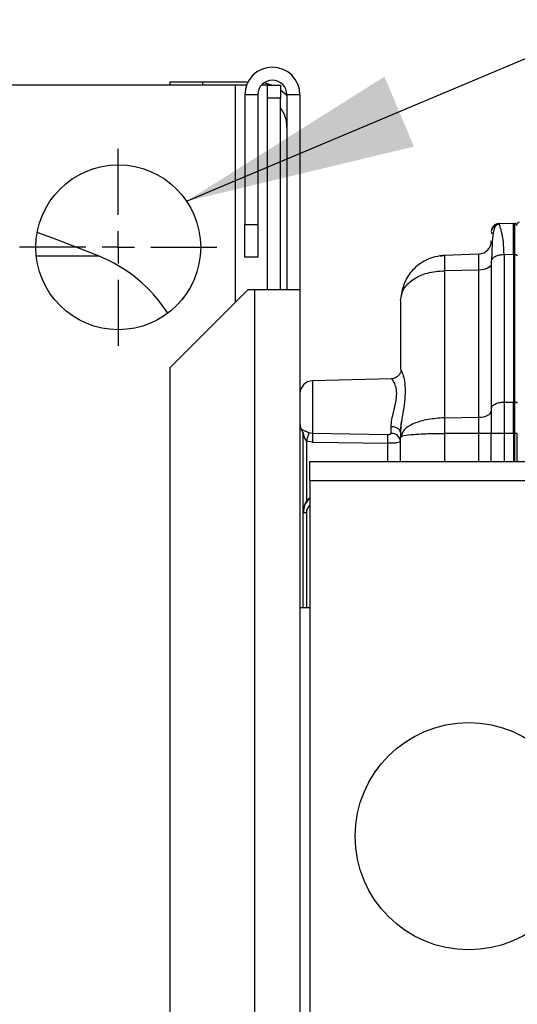
# Model space of a CAD drawing. Units: millimetres. Extents: x 4 to 416, y 4 to 293.
# Drawn here: x 66 to 74, y 154 to 169 of the extents above; entities that cross this region are included whole.
import ezdxf

# ---------------------------------------------------------------- set-up
doc = ezdxf.new("R2010")
doc.units = ezdxf.units.MM
doc.layers.add('FORMAT', color=7, linetype='Continuous')
doc.styles.add('SLDTEXTSTYLE0', font='TXT', dxfattribs={"width": 0.75})
doc.dimstyles.new('SLDDIMSTYLE0', dxfattribs={"dimtxt": 3.5, "dimasz": 3.556, "dimexe": 0, "dimexo": 0.0625, "dimgap": 0.875, "dimtad": 1, "dimdec": 0, "dimlfac": 10, "dimrnd": 1e-09, "dimzin": 12, "dimdsep": 46, "dimtxsty": 'SLDTEXTSTYLE0', "dimsah": 1, "dimcen": 0.09, "dimadec": 0, "dimazin": 3, "dimtfac": 1, "dimtdec": 0, "dimtofl": 0, "dimtmove": 0, "dimatfit": 3, "dimfxl": 0, "dimfrac": 2, "dimtolj": 1, "dimtzin": 12, "dimarcsym": 0})
doc.dimstyles.new('SLDDIMSTYLE3', dxfattribs={"dimtxt": 0.18, "dimasz": 3.556, "dimexe": 0, "dimexo": 0.0625, "dimgap": 0, "dimtad": 0, "dimtih": 1, "dimtoh": 1, "dimdec": 0, "dimrnd": 1e-09, "dimzin": 0, "dimdsep": 46, "dimtxsty": 'Standard', "dimsah": 1, "dimcen": 0.09, "dimadec": 0, "dimazin": 0, "dimtfac": 3.556, "dimtdec": 0, "dimtofl": 0, "dimtmove": 0, "dimatfit": 3, "dimfxl": 0, "dimfrac": 2, "dimtolj": 1, "dimtzin": 0, "dimarcsym": 0})

# ---------------------------------------------------------------- blocks, each defined once
blk = doc.blocks.new('_D_4')
at = {"layer": 'FORMAT'}
for p, q in [((65.354, 165.927), (21.832, 165.927)), ((22.832, 165.927), (22.832, 65.927)), ((42.374, 65.927), (21.832, 65.927))]:
    blk.add_line(p, q, dxfattribs=at)
for points in [[(22.832, 165.927), (22.451, 162.371), (23.213, 162.371)], [(22.832, 65.927), (23.213, 69.483), (22.451, 69.483)]]:
    blk.add_solid(points, dxfattribs=at)
at = {"layer": 'FORMAT', "insert": (18.32, 110.755), "char_height": 3.5, "attachment_point": 1, "rotation": 90, "style": 'SLDTEXTSTYLE0'}
blk.add_mtext('1000', dxfattribs=at)
blk = doc.blocks.new('SW_CENTERMARKSYMBOL_0')
at = {"layer": 'FORMAT', "color": 0}
for p, q in [((0, 0.5), (0, 1.52)), ((0, 0), (0, 0.25)), ((-0.5, 0), (-1.52, 0)), ((0, 0), (-0.25, 0)), ((0, 0), (0, -0.25)), ((0, 0), (0.25, 0)), ((0.5, 0), (1.52, 0)), ((0, -0.5), (0, -1.52))]:
    blk.add_line(p, q, dxfattribs=at)

msp = doc.modelspace()

# ---------------------------------------------------------------- linework, layer by layer
at = {"color": 7, "linetype": 'Continuous', "lineweight": 25}
for p, q in [((69.674, 168.427), (66.074, 168.427)), ((68.674, 168.427), (68.674, 168.477)), ((68.674, 168.477), (69.174, 168.477)), ((69.174, 168.477), (69.874, 168.477)), ((69.174, 168.477), (69.174, 168.427)), ((69.852, 168.427), (69.674, 168.427)), ((69.674, 168.427), (69.674, 165.077)), ((70.174, 168.427), (70.082, 168.427)), ((70.234, 168.427), (70.121, 168.461)), ((70.174, 168.427), (70.374, 168.427)), ((70.174, 168.227), (70.174, 168.427)), ((70.374, 168.427), (70.374, 168.227)), ((70.024, 168.277), (69.824, 168.277)), ((69.824, 168.277), (69.824, 166.277)), ((70.024, 168.277), (70.024, 166.277)), ((70.674, 168.277), (70.474, 168.277)), ((70.474, 168.277), (70.474, 165.277)), ((70.674, 168.277), (70.674, 165.277)), ((70.374, 168.227), (70.174, 168.227)), ((70.174, 165.277), (70.174, 168.227)), ((70.374, 165.277), (70.374, 168.227)), ((73.742, 166.293), (73.964, 166.297)), ((73.964, 165.814), (73.964, 166.297)), ((73.964, 166.297), (73.986, 166.296)), ((73.986, 165.814), (73.986, 166.296)), ((69.824, 165.777), (69.824, 166.277)), ((69.824, 166.277), (70.024, 166.277)), ((70.024, 166.277), (70.024, 165.777)), ((73.749, 166.277), (73.742, 166.293)), ((66.611, 165.796), (67.568, 165.796)), ((70.024, 165.777), (69.824, 165.777)), ((72.838, 165.792), (72.9, 165.806)), ((72.9, 165.806), (73.431, 165.825)), ((72.9, 165.806), (72.9, 165.567)), ((73.624, 165.713), (73.624, 163.441)), ((73.964, 165.814), (73.821, 165.813)), ((73.821, 165.813), (73.821, 163.541)), ((73.964, 165.814), (73.964, 163.543)), ((73.986, 165.814), (73.964, 165.814)), ((73.986, 163.542), (73.986, 165.814)), ((73.431, 165.576), (72.9, 165.567)), ((72.9, 165.567), (72.9, 163.299)), ((73.431, 163.308), (73.431, 165.576)), ((69.874, 165.277), (68.674, 164.077)), ((69.874, 165.277), (69.974, 165.277)), ((69.974, 165.277), (69.974, 137.277)), ((69.974, 165.277), (70.674, 165.277)), ((70.674, 165.277), (70.674, 137.277)), ((72.224, 165.107), (72.258, 165.273)), ((72.224, 165.107), (72.224, 164.046)), ((68.674, 138.477), (68.674, 164.077)), ((72.084, 163.901), (70.869, 163.869)), ((70.869, 163.869), (70.869, 163.44)), ((72.084, 163.901), (72.084, 163.901)), ((70.869, 163.44), (70.869, 163.401)), ((73.624, 163.441), (73.624, 163.06)), ((73.821, 163.541), (73.964, 163.543)), ((73.821, 163.541), (73.821, 163.06)), ((73.964, 163.06), (73.964, 163.543)), ((73.964, 163.543), (73.986, 163.542)), ((73.986, 163.06), (73.986, 163.542)), ((70.869, 163.401), (70.869, 163.059)), ((72.9, 163.299), (73.431, 163.308)), ((72.9, 163.299), (72.9, 163.059)), ((70.703, 163.112), (70.703, 163.108)), ((72.078, 163.06), (72.078, 163.163)), ((72.222, 163.083), (72.239, 163.244)), ((70.703, 163.108), (70.703, 163.108)), ((70.724, 161.837), (70.724, 163.036)), ((70.869, 163.059), (70.814, 163.069)), ((72.03, 163.038), (70.869, 163.059)), ((72.224, 163.073), (72.224, 163)), ((72.252, 163.057), (72.224, 163)), ((72.224, 163), (72.238, 163.013)), ((72.224, 162.627), (72.224, 163)), ((73.431, 163.059), (72.9, 163.059)), ((72.9, 163.059), (72.9, 162.627)), ((73.624, 163.059), (73.431, 163.059)), ((73.431, 162.627), (73.431, 163.059)), ((73.821, 163.06), (73.624, 163.06)), ((73.624, 162.627), (73.624, 163.06)), ((73.964, 163.06), (73.821, 163.06)), ((73.821, 163.06), (73.821, 162.627)), ((73.986, 163.06), (73.964, 163.06)), ((73.964, 163.06), (73.964, 162.627)), ((74.024, 163.06), (73.986, 163.06)), ((73.986, 162.627), (73.986, 163.06)), ((74.024, 162.627), (74.024, 163.059)), ((70.869, 162.925), (70.773, 162.942)), ((70.773, 162.942), (70.773, 161.99)), ((70.869, 162.925), (72.03, 162.907)), ((72.03, 162.627), (72.03, 162.907)), ((70.824, 162.627), (75.824, 162.627)), ((70.824, 162.327), (70.824, 162.627)), ((70.824, 162.327), (70.824, 141.427)), ((75.824, 162.327), (70.824, 162.327)), ((70.724, 161.837), (70.743, 161.942)), ((70.773, 161.837), (70.724, 161.837)), ((70.724, 160.377), (70.724, 161.837)), ((70.773, 161.837), (70.773, 160.377)), ((70.674, 160.377), (70.824, 160.377))]:
    msp.add_line(p, q, dxfattribs=at)
at = {"color": 7, "linetype": 'Continuous', "lineweight": 25, "flags": 128}
for points in [[(70.474, 168.267), (70.469, 168.272), (70.374, 168.351)], [(67.568, 165.796), (66.863, 166.069), (66.625, 166.155)], [(73.431, 165.576), (73.431, 165.63), (73.431, 165.679), (73.431, 165.722), (73.431, 165.758), (73.431, 165.787), (73.431, 165.808), (73.431, 165.821), (73.431, 165.825)], [(74.024, 165.794), (74.024, 165.797), (74.022, 165.801), (74.018, 165.805), (74.013, 165.808), (74.007, 165.81), (74.001, 165.812), (73.993, 165.813), (73.986, 165.814)], [(73.624, 165.676), (73.621, 165.657), (73.61, 165.638), (73.592, 165.621), (73.568, 165.606), (73.539, 165.594), (73.506, 165.584), (73.469, 165.578), (73.431, 165.576)], [(73.431, 163.308), (73.469, 163.31), (73.506, 163.316), (73.539, 163.326), (73.568, 163.338), (73.592, 163.353), (73.61, 163.37), (73.621, 163.389), (73.624, 163.408)], [(73.431, 163.059), (73.431, 163.091), (73.431, 163.124), (73.431, 163.156), (73.431, 163.188), (73.431, 163.219), (73.431, 163.249), (73.431, 163.279), (73.431, 163.308)]]:
    msp.add_lwpolyline(points, dxfattribs=at)
at = {"color": 7, "linetype": 'Continuous', "lineweight": 25}
for centre, radius in [((67.874, 165.927), 1.27), ((73.274, 156.852), 1.75)]:
    msp.add_circle(centre, radius, dxfattribs=at)
for centre, radius, start, end in [((70.249, 168.277), 0.425, 0, 180), ((70.249, 168.277), 0.225, 0, 180), ((69.974, 167.777), 0.5, 0, 36.8699), ((73.984, 166.256), 0.04, 82, 88), ((73.984, 166.256), 0.04, 58, 82), ((74.054, 166.284), 0.03, 92.0001, 180.002), ((73.984, 166.256), 0.04, 0, 58), ((73.424, 166.025), 0.2, 272, 359.9999), ((66.694, 163.646), 2.32, 33.073, 67.8936), ((70.874, 163.669), 0.2, 91.5, 180), ((73.984, 163.463), 0.0793, 85.9862, 89.0042), ((73.986, 163.473), 0.069, 73.0793, 86.2925), ((74.003, 163.517), 0.0223, 13.406, 82.4916), ((70.874, 163.211), 0.2, 180, 211.0027), ((70.577, 163.036), 0.147, 0.0203, 31.3271), ((70.574, 163.031), 0.15, 360, 31.0027), ((72.087, 162.922), 0.138, 5.8204, 93.6482)]:
    msp.add_arc(centre, radius, start, end, dxfattribs=at)
for points in [[(73.742, 166.293), (73.727, 166.291), (73.696, 166.287), (73.657, 166.259), (73.63, 166.219), (73.626, 166.188), (73.624, 166.173)], [(73.821, 165.813), (73.795, 165.811), (73.743, 165.808), (73.679, 165.784), (73.633, 165.752), (73.627, 165.726), (73.624, 165.713)], [(73.624, 163.441), (73.627, 163.454), (73.633, 163.48), (73.679, 163.513), (73.743, 163.536), (73.795, 163.54), (73.821, 163.541)], [(72.224, 163.073), (72.222, 163.085), (72.218, 163.108), (72.184, 163.137), (72.136, 163.158), (72.098, 163.162), (72.078, 163.163)], [(70.869, 163.059), (70.869, 163.051), (70.87, 163.037), (70.87, 163.004), (70.87, 162.966), (70.869, 162.939), (70.869, 162.925)], [(72.03, 162.907), (72.03, 162.92), (72.03, 162.947), (72.03, 162.984), (72.03, 163.016), (72.03, 163.031), (72.03, 163.038)]]:
    msp.add_open_spline(points, degree=3, dxfattribs=at)
for points, knots in [([(73.625, 166.16), (73.625, 166.16), (73.625, 166.158), (73.631, 166.144), (73.634, 166.136)], [0, 0, 0, 0, 0.456908, 1, 1, 1, 1]), ([(73.64, 166.204), (73.637, 166.206), (73.63, 166.21), (73.628, 166.2), (73.626, 166.194)], [0, 0, 0, 0, 0.360908, 1, 1, 1, 1]), ([(73.749, 166.285), (73.746, 166.285), (73.742, 166.285), (73.732, 166.283), (73.713, 166.278), (73.679, 166.251), (73.654, 166.176), (73.635, 166.005), (73.63, 165.827), (73.628, 165.726)], [0, 0, 0, 0, 0.008219, 0.016962, 0.037411, 0.095907, 0.296038, 0.602606, 1, 1, 1, 1]), ([(73.745, 166.285), (73.735, 166.284), (73.712, 166.282), (73.679, 166.266), (73.65, 166.24), (73.638, 166.218), (73.633, 166.206)], [0, 0, 0, 0, 0.216162, 0.473326, 0.738825, 1, 1, 1, 1]), ([(73.821, 165.813), (73.818, 165.881), (73.813, 166.021), (73.783, 166.171), (73.755, 166.261), (73.75, 166.273), (73.749, 166.277)], [0, 0, 0, 0, 0.278571, 0.567868, 0.857665, 1, 1, 1, 1]), ([(72.907, 165.803), (72.856, 165.797), (72.757, 165.786), (72.58, 165.719), (72.409, 165.592), (72.278, 165.399), (72.249, 165.258), (72.236, 165.192)], [0, 0, 0, 0, 0.154897, 0.301529, 0.565327, 0.795539, 1, 1, 1, 1]), ([(72.224, 165.107), (72.235, 165.169), (72.255, 165.29), (72.411, 165.439), (72.632, 165.543), (72.811, 165.559), (72.9, 165.567)], [0, 0, 0, 0, 0.257982, 0.503304, 0.753652, 1, 1, 1, 1]), ([(72.234, 164.03), (72.234, 164.029), (72.233, 164.022), (72.227, 164.005), (72.216, 163.98), (72.199, 163.956), (72.176, 163.933), (72.148, 163.915), (72.117, 163.902), (72.094, 163.9), (72.083, 163.899)], [0, 0, 0, 0, 0.019142, 0.142187, 0.271175, 0.40767, 0.5514, 0.700327, 0.85113, 1, 1, 1, 1]), ([(72.224, 164.046), (72.227, 164.044), (72.231, 164.04), (72.26, 163.974), (72.288, 163.866), (72.3, 163.717), (72.288, 163.546), (72.26, 163.37), (72.231, 163.206), (72.227, 163.115), (72.224, 163.073)], [0, 0, 0, 0, 0.104214, 0.227258, 0.363503, 0.499873, 0.636263, 0.772582, 0.895507, 1, 1, 1, 1]), ([(72.078, 163.163), (72.081, 163.198), (72.087, 163.272), (72.121, 163.402), (72.154, 163.541), (72.171, 163.679), (72.152, 163.792), (72.12, 163.864), (72.09, 163.899), (72.085, 163.897), (72.084, 163.897)], [0, 0, 0, 0, 0.120546, 0.25158, 0.389401, 0.531151, 0.672306, 0.808668, 0.93721, 1, 1, 1, 1]), ([(72.9, 163.299), (72.814, 163.293), (72.64, 163.282), (72.421, 163.214), (72.278, 163.133), (72.259, 163.076), (72.252, 163.057)], [0, 0, 0, 0, 0.275269, 0.558661, 0.850369, 1, 1, 1, 1]), ([(70.814, 163.069), (70.806, 163.072), (70.79, 163.078), (70.767, 163.087), (70.748, 163.096), (70.726, 163.106), (70.707, 163.117), (70.704, 163.114), (70.703, 163.112)], [0, 0, 0, 0, 0.123459, 0.244147, 0.366921, 0.488246, 0.729967, 1, 1, 1, 1]), ([(70.719, 163.075), (70.72, 163.073), (70.722, 163.068), (70.726, 163.053), (70.727, 163.039), (70.728, 163.03)], [0, 0, 0, 0, 0.24003, 0.483193, 1, 1, 1, 1]), ([(70.724, 163.036), (70.724, 163.036), (70.724, 163.037), (70.725, 163.037), (70.725, 163.038), (70.725, 163.037), (70.726, 163.035), (70.73, 163.025), (70.739, 163.002), (70.753, 162.972), (70.767, 162.952), (70.773, 162.942)], [0, 0, 0, 0, 0.019194, 0.037514, 0.055778, 0.074811, 0.117828, 0.170904, 0.429829, 0.720887, 1, 1, 1, 1]), ([(70.814, 163.069), (70.812, 163.062), (70.808, 163.048), (70.798, 163.017), (70.786, 162.981), (70.777, 162.955), (70.773, 162.942)], [0, 0, 0, 0, 0.245195, 0.5, 0.754805, 1, 1, 1, 1]), ([(72.078, 163.06), (72.078, 163.059), (72.078, 163.056), (72.074, 163.05), (72.065, 163.044), (72.049, 163.039), (72.036, 163.039), (72.03, 163.038)], [0, 0, 0, 0, 0.112836, 0.224366, 0.462091, 0.720644, 1, 1, 1, 1]), ([(72.238, 163.013), (72.238, 163.013), (72.243, 163.018), (72.293, 163.029), (72.418, 163.045), (72.643, 163.057), (72.816, 163.058), (72.9, 163.059)], [0, 0, 0, 0, 0.012662, 0.161899, 0.451247, 0.730553, 1, 1, 1, 1]), ([(72.222, 162.933), (72.221, 162.931), (72.22, 162.928), (72.205, 162.922), (72.17, 162.914), (72.106, 162.908), (72.055, 162.907), (72.03, 162.907)], [0, 0, 0, 0, 0.069142, 0.210953, 0.463427, 0.73427, 1, 1, 1, 1]), ([(70.824, 162.062), (70.817, 162.057), (70.798, 162.045), (70.783, 162.024), (70.762, 161.994), (70.734, 161.94), (70.728, 161.883), (70.724, 161.847)], [0, 0, 0, 0, 0.115222, 0.269458, 0.316382, 0.565907, 1, 1, 1, 1]), ([(70.824, 162.054), (70.817, 162.048), (70.78, 162.022), (70.739, 161.948), (70.731, 161.878), (70.727, 161.844)], [0, 0, 0, 0, 0.121756, 0.56401, 1, 1, 1, 1]), ([(70.743, 161.942), (70.758, 161.977), (70.777, 162.023), (70.815, 162.052), (70.824, 162.058)], [0, 0, 0, 0, 0.766834, 1, 1, 1, 1]), ([(70.824, 161.95), (70.81, 161.934), (70.789, 161.909), (70.775, 161.868), (70.774, 161.847), (70.773, 161.837)], [0, 0, 0, 0, 0.501325, 0.758765, 1, 1, 1, 1]), ([(70.724, 161.847), (70.724, 161.845), (70.724, 161.842), (70.724, 161.838), (70.724, 161.837)], [0, 0, 0, 0, 0.562266, 1, 1, 1, 1])]:
    msp.add_open_spline(points, degree=3, knots=knots, dxfattribs=at)

# ---------------------------------------------------------------- block references
at = {"layer": 'FORMAT'}
msp.add_blockref('SW_CENTERMARKSYMBOL_0', (67.874, 165.927), dxfattribs=at)

# ---------------------------------------------------------------- dimensions: what is measured, and where the dimension line sits
dim = msp.add_linear_dim(base=(22.832, 65.927), p1=(66.354, 165.927), p2=(43.374, 65.927), angle=90, dimstyle='SLDDIMSTYLE0', dxfattribs=at)
dim.commit()
dim.dimension.update_dxf_attribs({"geometry": '_D_4', "text_midpoint": (22.832, 115.927), "dimtype": 160})

# ---------------------------------------------------------------- leaders
msp.add_leader([(68.927, 166.637), (110.253, 184.056)], dimstyle='SLDDIMSTYLE3', dxfattribs=at)

doc.saveas('drawing.dxf')
